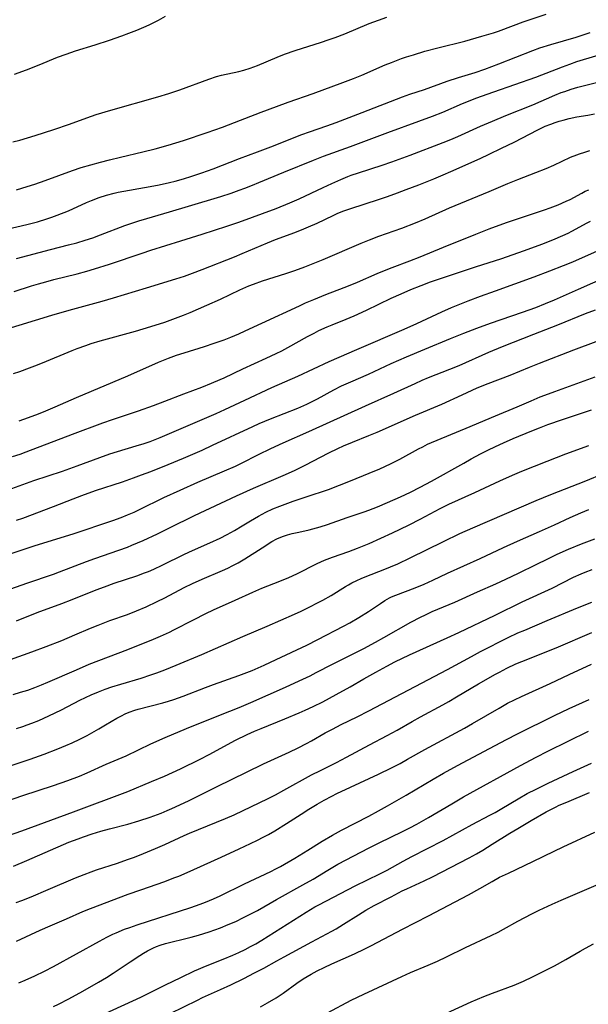
# Model space of a CAD drawing. Units: inches. Extents: x 2023522 to 2028951, y 210440 to 215902.
# Drawn here: x 2024935 to 2025027, y 211741 to 211901 of the extents above; entities that cross this region are included whole.
import ezdxf

# ---------------------------------------------------------------- set-up
doc = ezdxf.new("R2010")
doc.units = ezdxf.units.IN
doc.header["$MEASUREMENT"] = 0
doc.layers.add('c_26_T13S_R17E', color=143, linetype='Continuous')

msp = doc.modelspace()

# ---------------------------------------------------------------- linework, layer by layer
at = {"layer": 'c_26_T13S_R17E'}
for points, elevation in [([(2024933.79, 211880.81), (2024934.92, 211881.11), (2024936.17, 211881.46), (2024937.39, 211881.83), (2024940.41, 211882.82), (2024942.94, 211883.68), (2024945.78, 211884.71), (2024947.27, 211885.22), (2024949.63, 211885.93), (2024957.23, 211888.08), (2024959.05, 211888.63), (2024960.8, 211889.24), (2024965.48, 211890.95), (2024966.75, 211891.36), (2024967.55, 211891.58), (2024970.35, 211892.17), (2024971.13, 211892.38), (2024972.19, 211892.72), (2024973.34, 211893.16), (2024976.52, 211894.52), (2024977.71, 211894.98), (2024979.44, 211895.57), (2024983.69, 211896.92), (2024984.81, 211897.3), (2024985.93, 211897.7), (2024987.5, 211898.3), (2024991.43, 211899.93), (2024992.93, 211900.51), (2024994.28, 211901)], 926), ([(2024934.41, 211873.06), (2024936.12, 211873.58), (2024937.38, 211873.97), (2024939.04, 211874.55), (2024943.45, 211876.18), (2024944.86, 211876.65), (2024946.42, 211877.12), (2024947.99, 211877.55), (2024949.43, 211877.93), (2024951.2, 211878.35), (2024954.83, 211879.18), (2024956.81, 211879.67), (2024958.91, 211880.25), (2024961.41, 211881.04), (2024965.22, 211882.34), (2024967.72, 211883.21), (2024969.66, 211883.93), (2024973.95, 211885.6), (2024976.45, 211886.54), (2024978.31, 211887.21), (2024982.38, 211888.61), (2024987.19, 211890.41), (2024988.87, 211891.06), (2024990.25, 211891.62), (2024993.99, 211893.24), (2024995.03, 211893.67), (2024996.64, 211894.27), (2024997.45, 211894.55), (2024998.57, 211894.91), (2025000.42, 211895.45), (2025002.52, 211896.02), (2025006.87, 211897.11), (2025009.66, 211897.89), (2025011.55, 211898.46), (2025012.32, 211898.73), (2025014.79, 211899.65), (2025016.33, 211900.2), (2025020.06, 211901.47)], 928), ([(2024932.14, 211866.52), (2024936.05, 211867.43), (2024937.77, 211867.88), (2024939.31, 211868.34), (2024940.09, 211868.61), (2024940.97, 211868.94), (2024942.78, 211869.68), (2024945.7, 211871), (2024946.5, 211871.34), (2024947.77, 211871.82), (2024948.96, 211872.19), (2024950.16, 211872.5), (2024950.83, 211872.65), (2024955.99, 211873.59), (2024957.45, 211873.88), (2024959.16, 211874.25), (2024960.04, 211874.47), (2024961.38, 211874.83), (2024962.74, 211875.24), (2024964.38, 211875.79), (2024966.17, 211876.45), (2024970.45, 211878.12), (2024973.39, 211879.19), (2024975.51, 211879.98), (2024980.52, 211881.98), (2024981.8, 211882.44), (2024984.58, 211883.4), (2024986.06, 211883.94), (2024990.27, 211885.57), (2024996.81, 211888.08), (2024998, 211888.5), (2025000.38, 211889.3), (2025004.06, 211890.61), (2025005.88, 211891.2), (2025008.55, 211892.05), (2025010.11, 211892.58), (2025012.4, 211893.44), (2025017.88, 211895.58), (2025019.04, 211896), (2025020.78, 211896.55), (2025024.89, 211897.75), (2025025.71, 211898.02), (2025027.14, 211898.5)], 930), ([(2024933.21, 211814.13), (2024937.43, 211815.52), (2024943.56, 211817.45), (2024949.98, 211819.6), (2024951.34, 211820.09), (2024952.33, 211820.47), (2024953.42, 211820.93), (2024954.29, 211821.34), (2024958.24, 211823.28), (2024960.87, 211824.49), (2024963.74, 211825.78), (2024968.05, 211827.61), (2024969.79, 211828.39), (2024970.78, 211828.87), (2024973.5, 211830.26), (2024975.54, 211831.23), (2024977.54, 211832.14), (2024981.68, 211833.97), (2024990.82, 211838.14), (2024995.43, 211840.19), (2024998.85, 211841.76), (2024999.97, 211842.26), (2025001.04, 211842.7), (2025004.48, 211844.03), (2025006, 211844.65), (2025010.8, 211846.78), (2025012.99, 211847.7), (2025018.07, 211849.72), (2025021.95, 211851.2), (2025026.4, 211853.05), (2025028.02, 211853.66)], 948), ([(2024932.55, 211808.21), (2024936.04, 211809.47), (2024940.36, 211810.91), (2024941.33, 211811.26), (2024945.73, 211812.94), (2024947.08, 211813.43), (2024950.92, 211814.76), (2024952.35, 211815.29), (2024953.05, 211815.58), (2024954.85, 211816.36), (2024957.18, 211817.44), (2024959.12, 211818.38), (2024963.18, 211820.4), (2024969.98, 211823.57), (2024972.74, 211824.81), (2024977.53, 211826.86), (2024979.35, 211827.68), (2024981.09, 211828.52), (2024984.89, 211830.51), (2024986.36, 211831.21), (2024987.26, 211831.63), (2024988.71, 211832.25), (2024991.38, 211833.32), (2024992.74, 211833.88), (2024998.94, 211836.61), (2025003.15, 211838.37), (2025006.44, 211839.9), (2025008.91, 211841.01), (2025010.68, 211841.73), (2025014.22, 211843.09), (2025017.33, 211844.37), (2025018.97, 211845.04), (2025024.52, 211847.2), (2025028.11, 211848.52)], 950), ([(2024934.39, 211803.37), (2024937.75, 211804.73), (2024941.71, 211806.17), (2024943.38, 211806.8), (2024947.29, 211808.37), (2024948.61, 211808.88), (2024950.17, 211809.43), (2024953.83, 211810.64), (2024955.09, 211811.1), (2024955.72, 211811.35), (2024956.6, 211811.73), (2024957.93, 211812.34), (2024961.57, 211814.11), (2024962.88, 211814.71), (2024965.66, 211815.95), (2024967.33, 211816.74), (2024968.44, 211817.31), (2024969.65, 211817.98), (2024970.91, 211818.73), (2024972.23, 211819.55), (2024973.52, 211820.3), (2024974.7, 211820.92), (2024975.87, 211821.46), (2024976.99, 211821.91), (2024979.12, 211822.7), (2024982.38, 211823.76), (2024983.71, 211824.22), (2024984.82, 211824.62), (2024988.39, 211825.98), (2024991.41, 211827.22), (2024993.13, 211827.96), (2024994.88, 211828.77), (2024996.37, 211829.52), (2024999.41, 211831.17), (2025000.09, 211831.52), (2025000.88, 211831.9), (2025001.53, 211832.19), (2025007.09, 211834.5), (2025011.84, 211836.51), (2025015.36, 211837.95), (2025017.61, 211838.94), (2025019.09, 211839.56), (2025020.42, 211840.08), (2025021.43, 211840.46), (2025027.98, 211842.8)], 952)]:
    msp.add_lwpolyline(points, dxfattribs=dict(at, elevation=elevation))
for points in [[(2024934.05, 211891.76, 924), (2024936.02, 211892.47, 924), (2024938.06, 211893.27, 924), (2024941, 211894.48, 924), (2024942.41, 211895.01, 924), (2024943.94, 211895.53, 924), (2024947.13, 211896.52, 924), (2024949.42, 211897.27, 924), (2024951.45, 211897.97, 924), (2024952.58, 211898.39, 924), (2024953.86, 211898.89, 924), (2024955.34, 211899.52, 924), (2024955.95, 211899.79, 924), (2024957.34, 211900.49, 924), (2024958.49, 211901.14, 924)], [(2024934.4, 211861.93, 932), (2024939.87, 211863.38, 932), (2024942.81, 211864.14, 932), (2024944.14, 211864.5, 932), (2024945.51, 211864.91, 932), (2024946.71, 211865.31, 932), (2024947.96, 211865.77, 932), (2024951.91, 211867.26, 932), (2024954.16, 211868.04, 932), (2024955.45, 211868.44, 932), (2024959.15, 211869.48, 932), (2024962.2, 211870.39, 932), (2024967.42, 211872, 932), (2024969.08, 211872.54, 932), (2024970.38, 211872.98, 932), (2024971.31, 211873.32, 932), (2024972.58, 211873.81, 932), (2024973.6, 211874.23, 932), (2024977.62, 211875.92, 932), (2024982.43, 211877.85, 932), (2024984.06, 211878.47, 932), (2024988.39, 211880.05, 932), (2024994.43, 211882.33, 932), (2024999.45, 211884.13, 932), (2025001.65, 211884.95, 932), (2025003.33, 211885.63, 932), (2025006.49, 211887, 932), (2025007.21, 211887.3, 932), (2025008.69, 211887.86, 932), (2025011.6, 211888.91, 932), (2025018.35, 211891.27, 932), (2025022.67, 211892.95, 932), (2025023.88, 211893.39, 932), (2025025.01, 211893.78, 932), (2025026.09, 211894.12, 932), (2025029.89, 211895.24, 932)], [(2024934.04, 211856.62, 934), (2024936.83, 211857.52, 934), (2024937.96, 211857.87, 934), (2024939.11, 211858.2, 934), (2024940.44, 211858.55, 934), (2024944.21, 211859.47, 934), (2024945.75, 211859.89, 934), (2024947.02, 211860.28, 934), (2024949.41, 211861.05, 934), (2024954.73, 211862.83, 934), (2024956.11, 211863.27, 934), (2024960.99, 211864.78, 934), (2024964.41, 211865.87, 934), (2024968.42, 211867.16, 934), (2024970.37, 211867.83, 934), (2024976.39, 211870.05, 934), (2024978.61, 211870.94, 934), (2024980.08, 211871.59, 934), (2024983.99, 211873.44, 934), (2024985.4, 211874.08, 934), (2024986.85, 211874.73, 934), (2024987.98, 211875.2, 934), (2024988.5, 211875.4, 934), (2024989.7, 211875.82, 934), (2024993.54, 211877.04, 934), (2024995.11, 211877.57, 934), (2024998.05, 211878.66, 934), (2025003.37, 211880.68, 934), (2025004.65, 211881.21, 934), (2025005.78, 211881.7, 934), (2025009.43, 211883.33, 934), (2025011.37, 211884.17, 934), (2025013.5, 211885.05, 934), (2025017.9, 211886.78, 934), (2025021.47, 211888.35, 934), (2025022.49, 211888.77, 934), (2025023.05, 211888.98, 934), (2025024.08, 211889.33, 934), (2025025.15, 211889.65, 934), (2025029.04, 211890.63, 934)], [(2024932.2, 211850.38, 936), (2024940.13, 211852.81, 936), (2024942.93, 211853.62, 936), (2024948.25, 211855.05, 936), (2024950.08, 211855.58, 936), (2024955.43, 211857.23, 936), (2024960.14, 211858.65, 936), (2024961.54, 211859.11, 936), (2024962.86, 211859.58, 936), (2024964.41, 211860.17, 936), (2024969.65, 211862.22, 936), (2024970.9, 211862.74, 936), (2024974.98, 211864.48, 936), (2024976.26, 211865, 936), (2024979.38, 211866.16, 936), (2024980.88, 211866.75, 936), (2024981.61, 211867.05, 936), (2024982.99, 211867.65, 936), (2024985.58, 211868.9, 936), (2024986.25, 211869.21, 936), (2024987.16, 211869.58, 936), (2024988.47, 211870.06, 936), (2024992.93, 211871.51, 936), (2024994.39, 211872, 936), (2024996.03, 211872.58, 936), (2024997.39, 211873.08, 936), (2024999.45, 211873.88, 936), (2025001.88, 211874.84, 936), (2025003.37, 211875.46, 936), (2025004.62, 211876, 936), (2025009.39, 211878.14, 936), (2025010.82, 211878.8, 936), (2025012.83, 211879.77, 936), (2025014.85, 211880.77, 936), (2025018.72, 211882.78, 936), (2025019.91, 211883.33, 936), (2025020.79, 211883.68, 936), (2025021.49, 211883.93, 936), (2025022.14, 211884.14, 936), (2025022.8, 211884.33, 936), (2025023.75, 211884.58, 936), (2025025.01, 211884.84, 936), (2025026.76, 211885.14, 936), (2025027.84, 211885.35, 936)], [(2024933.92, 211843.36, 938), (2024934.92, 211843.69, 938), (2024936.49, 211844.25, 938), (2024937.37, 211844.59, 938), (2024938.6, 211845.08, 938), (2024943.37, 211847.06, 938), (2024944.19, 211847.38, 938), (2024945.59, 211847.89, 938), (2024946.47, 211848.18, 938), (2024947.9, 211848.62, 938), (2024953.62, 211850.19, 938), (2024956.11, 211850.93, 938), (2024958.37, 211851.66, 938), (2024960.1, 211852.29, 938), (2024961.39, 211852.79, 938), (2024962.46, 211853.23, 938), (2024965.15, 211854.4, 938), (2024967.36, 211855.39, 938), (2024970.49, 211856.87, 938), (2024971.99, 211857.51, 938), (2024972.73, 211857.8, 938), (2024974.15, 211858.31, 938), (2024977.96, 211859.52, 938), (2024979.38, 211860.01, 938), (2024981, 211860.6, 938), (2024982.39, 211861.14, 938), (2024983.99, 211861.8, 938), (2024990.11, 211864.42, 938), (2024991.47, 211864.98, 938), (2024992.99, 211865.55, 938), (2024996.68, 211866.85, 938), (2024998.89, 211867.69, 938), (2025000.5, 211868.36, 938), (2025004.43, 211870.12, 938), (2025006.25, 211870.91, 938), (2025010.83, 211872.8, 938), (2025013.86, 211874.09, 938), (2025015.47, 211874.75, 938), (2025018.37, 211875.83, 938), (2025020.07, 211876.5, 938), (2025021.28, 211877.03, 938), (2025023.99, 211878.31, 938), (2025024.99, 211878.73, 938), (2025025.45, 211878.9, 938), (2025026.28, 211879.17, 938), (2025027.13, 211879.39, 938)], [(2024934.8, 211835.72, 940), (2024936.34, 211836.25, 940), (2024937.95, 211836.85, 940), (2024939.15, 211837.34, 940), (2024940.63, 211837.96, 940), (2024944.12, 211839.49, 940), (2024952.38, 211842.95, 940), (2024957.37, 211845.16, 940), (2024958.97, 211845.82, 940), (2024960.29, 211846.31, 940), (2024961.48, 211846.72, 940), (2024964.78, 211847.71, 940), (2024966.38, 211848.24, 940), (2024967.98, 211848.82, 940), (2024969.07, 211849.24, 940), (2024970.36, 211849.78, 940), (2024971.37, 211850.24, 940), (2024974.09, 211851.51, 940), (2024980.14, 211854.31, 940), (2024981.14, 211854.76, 940), (2024982.45, 211855.33, 940), (2024984.41, 211856.11, 940), (2024987.4, 211857.24, 940), (2024988.34, 211857.62, 940), (2024989.51, 211858.11, 940), (2024992.69, 211859.51, 940), (2024993.61, 211859.89, 940), (2024995.13, 211860.49, 940), (2024998.02, 211861.59, 940), (2024999.68, 211862.24, 940), (2025003.43, 211863.78, 940), (2025008.67, 211865.9, 940), (2025010.82, 211866.75, 940), (2025012.45, 211867.36, 940), (2025013.8, 211867.84, 940), (2025019.79, 211869.83, 940), (2025020.7, 211870.16, 940), (2025021.99, 211870.65, 940), (2025023.29, 211871.21, 940), (2025023.91, 211871.51, 940), (2025025.83, 211872.53, 940), (2025026.38, 211872.81, 940), (2025026.93, 211873.05, 940)], [(2024933.77, 211829.92, 942), (2024935.01, 211830.31, 942), (2024935.98, 211830.66, 942), (2024943.44, 211833.55, 942), (2024948.34, 211835.36, 942), (2024949.94, 211835.93, 942), (2024954.11, 211837.32, 942), (2024956.55, 211838.19, 942), (2024958.4, 211838.89, 942), (2024961.45, 211840.07, 942), (2024964.38, 211841.16, 942), (2024965.92, 211841.77, 942), (2024967.34, 211842.38, 942), (2024967.99, 211842.67, 942), (2024971, 211844.09, 942), (2024974.78, 211845.82, 942), (2024976.36, 211846.57, 942), (2024977.28, 211847.03, 942), (2024978.26, 211847.55, 942), (2024981.47, 211849.34, 942), (2024982.51, 211849.89, 942), (2024983.29, 211850.28, 942), (2024984.61, 211850.88, 942), (2024985.45, 211851.23, 942), (2024987.68, 211852.13, 942), (2024989, 211852.68, 942), (2024990.98, 211853.6, 942), (2024995, 211855.53, 942), (2024996.6, 211856.25, 942), (2024998.17, 211856.91, 942), (2024999.84, 211857.59, 942), (2025001.33, 211858.16, 942), (2025002.17, 211858.46, 942), (2025008.77, 211860.64, 942), (2025012.72, 211861.92, 942), (2025016.52, 211863.26, 942), (2025019.32, 211864.28, 942), (2025021.13, 211864.99, 942), (2025022.72, 211865.66, 942), (2025023.6, 211866.07, 942), (2025024.2, 211866.38, 942), (2025026.69, 211867.74, 942), (2025027.23, 211868, 942)], [(2024933.06, 211824.56, 944), (2024937.22, 211826.04, 944), (2024941.81, 211827.58, 944), (2024944.18, 211828.42, 944), (2024947.87, 211829.78, 944), (2024949.47, 211830.34, 944), (2024950.74, 211830.74, 944), (2024953.76, 211831.63, 944), (2024955.04, 211832.02, 944), (2024956.02, 211832.36, 944), (2024957.64, 211832.99, 944), (2024966.69, 211836.88, 944), (2024968.08, 211837.51, 944), (2024971.34, 211839.05, 944), (2024975.71, 211841.08, 944), (2024979.91, 211842.93, 944), (2024984.95, 211845.29, 944), (2024986.55, 211846, 944), (2024989.44, 211847.23, 944), (2024997.1, 211850.52, 944), (2024999.15, 211851.46, 944), (2025003.17, 211853.35, 944), (2025004.73, 211854.03, 944), (2025007.42, 211855.12, 944), (2025009.42, 211855.87, 944), (2025011.83, 211856.74, 944), (2025018.13, 211858.97, 944), (2025020.66, 211859.93, 944), (2025022.83, 211860.79, 944), (2025024.38, 211861.43, 944), (2025028.82, 211863.39, 944)], [(2024934.4, 211819.61, 946), (2024935.41, 211819.97, 946), (2024940.39, 211821.83, 946), (2024943.54, 211823.08, 946), (2024944.95, 211823.62, 946), (2024947.17, 211824.41, 946), (2024951.52, 211825.84, 946), (2024953.33, 211826.47, 946), (2024954.63, 211826.95, 946), (2024956.09, 211827.51, 946), (2024958.91, 211828.65, 946), (2024961.4, 211829.68, 946), (2024964.4, 211830.98, 946), (2024966.08, 211831.74, 946), (2024972.6, 211834.79, 946), (2024973.66, 211835.26, 946), (2024975.47, 211836.03, 946), (2024979.87, 211837.75, 946), (2024981.33, 211838.39, 946), (2024982.3, 211838.86, 946), (2024983.09, 211839.28, 946), (2024985.73, 211840.73, 946), (2024986.97, 211841.34, 946), (2024988.45, 211842.01, 946), (2024991.34, 211843.26, 946), (2024994.97, 211844.96, 946), (2024997.45, 211846.06, 946), (2025000.41, 211847.27, 946), (2025004.57, 211849, 946), (2025006.72, 211849.86, 946), (2025008.85, 211850.69, 946), (2025011.04, 211851.49, 946), (2025016.23, 211853.25, 946), (2025018.38, 211854.04, 946), (2025019.94, 211854.66, 946), (2025021.37, 211855.27, 946), (2025025.29, 211857.01, 946), (2025029.92, 211859.02, 946)], [(2024933.44, 211797.11, 954), (2024936.87, 211798.32, 954), (2024939.17, 211799.18, 954), (2024941.72, 211800.2, 954), (2024943.85, 211801.09, 954), (2024946.34, 211802.16, 954), (2024947.61, 211802.68, 954), (2024949.48, 211803.39, 954), (2024952.36, 211804.39, 954), (2024953.82, 211804.96, 954), (2024955.37, 211805.63, 954), (2024957.12, 211806.46, 954), (2024958.36, 211807.09, 954), (2024961.52, 211808.74, 954), (2024962.84, 211809.38, 954), (2024964.44, 211810.1, 954), (2024967.69, 211811.51, 954), (2024968.55, 211811.89, 954), (2024969.39, 211812.29, 954), (2024970.25, 211812.74, 954), (2024971.32, 211813.36, 954), (2024974.12, 211815.18, 954), (2024975.7, 211816.17, 954), (2024976.5, 211816.6, 954), (2024976.87, 211816.77, 954), (2024977.55, 211817.04, 954), (2024978.24, 211817.27, 954), (2024978.95, 211817.46, 954), (2024980.04, 211817.72, 954), (2024981.74, 211818.08, 954), (2024982.32, 211818.22, 954), (2024983.51, 211818.56, 954), (2024984.71, 211818.95, 954), (2024987.86, 211820.06, 954), (2024990.63, 211821, 954), (2024991.38, 211821.27, 954), (2024992.79, 211821.81, 954), (2024994.39, 211822.48, 954), (2024996.48, 211823.41, 954), (2024998.1, 211824.18, 954), (2024999.65, 211824.95, 954), (2025001.51, 211825.93, 954), (2025006.71, 211828.87, 954), (2025007.93, 211829.55, 954), (2025009.45, 211830.37, 954), (2025010.59, 211830.95, 954), (2025011.85, 211831.56, 954), (2025013.15, 211832.16, 954), (2025014.72, 211832.85, 954), (2025017.73, 211834.1, 954), (2025018.96, 211834.59, 954), (2025020.32, 211835.1, 954), (2025022.69, 211835.92, 954), (2025027.37, 211837.47, 954)], [(2024933.83, 211791.46, 956), (2024935.03, 211791.8, 956), (2024936.23, 211792.17, 956), (2024937.34, 211792.56, 956), (2024938.44, 211793, 956), (2024939.48, 211793.43, 956), (2024944.09, 211795.45, 956), (2024946.17, 211796.33, 956), (2024947.71, 211796.93, 956), (2024952.4, 211798.73, 956), (2024956.57, 211800.39, 956), (2024957.68, 211800.86, 956), (2024959.14, 211801.53, 956), (2024959.83, 211801.88, 956), (2024963, 211803.54, 956), (2024965, 211804.53, 956), (2024966.23, 211805.11, 956), (2024969.77, 211806.7, 956), (2024972.59, 211808.01, 956), (2024974.09, 211808.64, 956), (2024977, 211809.78, 956), (2024978.41, 211810.37, 956), (2024979.71, 211810.96, 956), (2024983.01, 211812.62, 956), (2024984.22, 211813.15, 956), (2024985.48, 211813.63, 956), (2024988.15, 211814.56, 956), (2024989.55, 211815.09, 956), (2024991.4, 211815.88, 956), (2024995.2, 211817.59, 956), (2024996.45, 211818.17, 956), (2024997.91, 211818.89, 956), (2024999.69, 211819.81, 956), (2025002.91, 211821.5, 956), (2025004.31, 211822.2, 956), (2025008.51, 211824.11, 956), (2025012.54, 211826.02, 956), (2025014.58, 211826.93, 956), (2025016.1, 211827.55, 956), (2025020.19, 211829.17, 956), (2025023.21, 211830.34, 956), (2025026.96, 211831.7, 956)], [(2024934.37, 211785.92, 958), (2024935.39, 211786.25, 958), (2024936.14, 211786.52, 958), (2024936.89, 211786.8, 958), (2024938.01, 211787.25, 958), (2024939.64, 211787.97, 958), (2024941.67, 211788.95, 958), (2024944.66, 211790.52, 958), (2024945.53, 211790.94, 958), (2024946.47, 211791.37, 958), (2024947.67, 211791.87, 958), (2024948.74, 211792.28, 958), (2024949.81, 211792.66, 958), (2024951.27, 211793.12, 958), (2024954.53, 211794.11, 958), (2024956.09, 211794.61, 958), (2024957.06, 211794.94, 958), (2024958.37, 211795.43, 958), (2024960.22, 211796.16, 958), (2024964.39, 211797.91, 958), (2024970.97, 211800.82, 958), (2024974.94, 211802.52, 958), (2024979.36, 211804.44, 958), (2024980.43, 211804.94, 958), (2024981.93, 211805.66, 958), (2024982.98, 211806.19, 958), (2024983.93, 211806.69, 958), (2024985.29, 211807.47, 958), (2024987.59, 211808.89, 958), (2024988.09, 211809.19, 958), (2024988.61, 211809.48, 958), (2024989.45, 211809.9, 958), (2024990.12, 211810.19, 958), (2024990.8, 211810.46, 958), (2024993.96, 211811.7, 958), (2024994.89, 211812.09, 958), (2024996.04, 211812.59, 958), (2024998.06, 211813.54, 958), (2025003.43, 211816.21, 958), (2025006.08, 211817.46, 958), (2025008.17, 211818.39, 958), (2025018.43, 211822.81, 958), (2025020.79, 211823.77, 958), (2025026.45, 211826, 958), (2025029.32, 211827.2, 958)], [(2024933.19, 211779.83, 960), (2024936.59, 211780.96, 960), (2024938.86, 211781.77, 960), (2024941.07, 211782.63, 960), (2024942.35, 211783.17, 960), (2024943.38, 211783.64, 960), (2024944.62, 211784.23, 960), (2024945.82, 211784.83, 960), (2024947.69, 211785.87, 960), (2024948.8, 211786.52, 960), (2024950.63, 211787.62, 960), (2024951.35, 211788.02, 960), (2024951.98, 211788.33, 960), (2024952.63, 211788.6, 960), (2024953.53, 211788.91, 960), (2024954.08, 211789.07, 960), (2024958.08, 211790.09, 960), (2024958.99, 211790.35, 960), (2024959.86, 211790.63, 960), (2024961.36, 211791.16, 960), (2024964.95, 211792.56, 960), (2024966.26, 211793.05, 960), (2024970.35, 211794.49, 960), (2024972.51, 211795.35, 960), (2024974.45, 211796.19, 960), (2024976.41, 211797.1, 960), (2024981.33, 211799.44, 960), (2024983.14, 211800.33, 960), (2024987.28, 211802.47, 960), (2024988.32, 211803.04, 960), (2024989.75, 211803.87, 960), (2024991.31, 211804.86, 960), (2024993.26, 211806.18, 960), (2024993.98, 211806.65, 960), (2024994.73, 211807.07, 960), (2024995.01, 211807.21, 960), (2024995.71, 211807.52, 960), (2024998.87, 211808.67, 960), (2025000.31, 211809.26, 960), (2025001.71, 211809.91, 960), (2025004.11, 211811.07, 960), (2025009.36, 211813.44, 960), (2025013.12, 211815.21, 960), (2025015.42, 211816.25, 960), (2025018.98, 211817.81, 960), (2025021.37, 211818.9, 960), (2025023.93, 211820.09, 960), (2025025.67, 211820.84, 960), (2025026.92, 211821.34, 960)], [(2024930.24, 211773.35, 962), (2024935.43, 211775.11, 962), (2024940.39, 211776.73, 962), (2024942.7, 211777.54, 962), (2024944.57, 211778.26, 962), (2024945.83, 211778.79, 962), (2024948.88, 211780.16, 962), (2024952.12, 211781.55, 962), (2024956.11, 211783.45, 962), (2024958.44, 211784.51, 962), (2024961.91, 211785.96, 962), (2024967.4, 211788.14, 962), (2024970.39, 211789.35, 962), (2024972.31, 211790.17, 962), (2024977.91, 211792.62, 962), (2024980.12, 211793.63, 962), (2024981.86, 211794.47, 962), (2024982.86, 211794.98, 962), (2024985.47, 211796.36, 962), (2024990.54, 211798.9, 962), (2024992.45, 211799.91, 962), (2024993.81, 211800.65, 962), (2024998.16, 211803.12, 962), (2024999.74, 211803.96, 962), (2025000.52, 211804.34, 962), (2025001.6, 211804.84, 962), (2025005.25, 211806.39, 962), (2025008.95, 211808.07, 962), (2025011.91, 211809.36, 962), (2025013.51, 211810.08, 962), (2025015.58, 211811.05, 962), (2025018.44, 211812.49, 962), (2025020.31, 211813.4, 962), (2025021.83, 211814.11, 962), (2025023.65, 211814.92, 962), (2025025.76, 211815.79, 962), (2025027.92, 211816.61, 962)], [(2024928.39, 211767.05, 964), (2024935.26, 211769.42, 964), (2024943.61, 211772.46, 964), (2024952.38, 211775.77, 964), (2024956.23, 211777.35, 964), (2024958.3, 211778.24, 964), (2024960.9, 211779.43, 964), (2024964.08, 211780.97, 964), (2024965.54, 211781.72, 964), (2024969.83, 211784.05, 964), (2024971.68, 211784.97, 964), (2024972.87, 211785.51, 964), (2024973.94, 211785.97, 964), (2024977.81, 211787.53, 964), (2024980.11, 211788.48, 964), (2024981.05, 211788.89, 964), (2024982.36, 211789.48, 964), (2024983.93, 211790.26, 964), (2024986.1, 211791.43, 964), (2024988.36, 211792.69, 964), (2024990.56, 211793.98, 964), (2024992.5, 211795.08, 964), (2024994.27, 211796.04, 964), (2024995.57, 211796.7, 964), (2024997.96, 211797.84, 964), (2025004.04, 211800.61, 964), (2025005.92, 211801.48, 964), (2025011.79, 211804.28, 964), (2025016.14, 211806.41, 964), (2025020.99, 211808.66, 964), (2025024.48, 211810.4, 964), (2025025.69, 211810.97, 964), (2025026.33, 211811.23, 964), (2025027.47, 211811.67, 964)], [(2024933.89, 211763.7, 966), (2024936.04, 211764.58, 966), (2024942.87, 211767.54, 966), (2024944.36, 211768.13, 966), (2024945.22, 211768.44, 966), (2024946.62, 211768.9, 966), (2024948.03, 211769.33, 966), (2024949.43, 211769.72, 966), (2024952.4, 211770.5, 966), (2024954.18, 211771.02, 966), (2024956, 211771.61, 966), (2024957.79, 211772.27, 966), (2024958.77, 211772.67, 966), (2024959.51, 211773, 966), (2024960.83, 211773.6, 966), (2024962.29, 211774.3, 966), (2024963.49, 211774.88, 966), (2024966.84, 211776.57, 966), (2024971.56, 211778.89, 966), (2024974.34, 211780.21, 966), (2024978.47, 211782.12, 966), (2024979.93, 211782.82, 966), (2024981.3, 211783.54, 966), (2024982.1, 211783.97, 966), (2024984.32, 211785.22, 966), (2024985.49, 211785.86, 966), (2024986.87, 211786.57, 966), (2024989.48, 211787.85, 966), (2024991.38, 211788.81, 966), (2024998.86, 211792.76, 966), (2025004.11, 211795.49, 966), (2025007.97, 211797.59, 966), (2025009.44, 211798.38, 966), (2025013.9, 211800.64, 966), (2025015.48, 211801.39, 966), (2025016.57, 211801.87, 966), (2025020.21, 211803.39, 966), (2025025.12, 211805.46, 966), (2025027.44, 211806.4, 966)], [(2024934.35, 211757.8, 968), (2024935.26, 211758.14, 968), (2024936.76, 211758.74, 968), (2024939.53, 211759.89, 968), (2024943.94, 211761.77, 968), (2024945.31, 211762.33, 968), (2024946.48, 211762.78, 968), (2024947.33, 211763.07, 968), (2024950.72, 211764.18, 968), (2024952.36, 211764.74, 968), (2024953.46, 211765.16, 968), (2024954.93, 211765.73, 968), (2024956.86, 211766.53, 968), (2024958.38, 211767.19, 968), (2024961.49, 211768.62, 968), (2024962.35, 211769, 968), (2024968.17, 211771.39, 968), (2024969.57, 211771.99, 968), (2024971.05, 211772.67, 968), (2024974.97, 211774.58, 968), (2024976.29, 211775.24, 968), (2024977.64, 211775.97, 968), (2024982.08, 211778.43, 968), (2024983.54, 211779.18, 968), (2024986.12, 211780.46, 968), (2024987.77, 211781.29, 968), (2024991.46, 211783.28, 968), (2024994.36, 211784.8, 968), (2024995.94, 211785.67, 968), (2024998.37, 211787.08, 968), (2024999.71, 211787.83, 968), (2025003.36, 211789.77, 968), (2025004.31, 211790.3, 968), (2025005.57, 211791.04, 968), (2025009.13, 211793.17, 968), (2025011.84, 211794.73, 968), (2025012.48, 211795.08, 968), (2025013.71, 211795.72, 968), (2025015.15, 211796.38, 968), (2025016.13, 211796.8, 968), (2025021.65, 211798.99, 968), (2025027.42, 211801.48, 968)], [(2024934.4, 211751.56, 970), (2024938.23, 211753.32, 970), (2024939.84, 211754.05, 970), (2024942.47, 211755.17, 970), (2024945.1, 211756.33, 970), (2024946.34, 211756.85, 970), (2024952.44, 211759.15, 970), (2024954.51, 211759.88, 970), (2024958.37, 211761.2, 970), (2024959.86, 211761.77, 970), (2024960.65, 211762.09, 970), (2024961.97, 211762.65, 970), (2024963.09, 211763.15, 970), (2024967.47, 211765.16, 970), (2024970.4, 211766.48, 970), (2024972.22, 211767.34, 970), (2024973.37, 211767.89, 970), (2024974.27, 211768.35, 970), (2024975.12, 211768.81, 970), (2024976.19, 211769.42, 970), (2024978.04, 211770.56, 970), (2024980.4, 211772.09, 970), (2024981.66, 211772.9, 970), (2024983, 211773.71, 970), (2024984.14, 211774.36, 970), (2024985.39, 211775.02, 970), (2024986.2, 211775.42, 970), (2024988.43, 211776.48, 970), (2024992.93, 211778.55, 970), (2024995.04, 211779.57, 970), (2024996.44, 211780.3, 970), (2024997.64, 211780.96, 970), (2025000.45, 211782.54, 970), (2025006.85, 211786.02, 970), (2025008.13, 211786.75, 970), (2025012.44, 211789.26, 970), (2025013.82, 211790.02, 970), (2025014.93, 211790.59, 970), (2025016.07, 211791.13, 970), (2025020.69, 211793.24, 970), (2025023.78, 211794.69, 970), (2025027.37, 211796.35, 970)], [(2024934.77, 211744.82, 972), (2024935.8, 211745.24, 972), (2024937.36, 211745.93, 972), (2024938.91, 211746.69, 972), (2024940.38, 211747.48, 972), (2024947.8, 211751.58, 972), (2024949, 211752.21, 972), (2024949.99, 211752.69, 972), (2024950.51, 211752.92, 972), (2024951.88, 211753.48, 972), (2024952.7, 211753.78, 972), (2024953.91, 211754.18, 972), (2024962.56, 211756.99, 972), (2024964.12, 211757.54, 972), (2024964.94, 211757.85, 972), (2024966.24, 211758.39, 972), (2024967.35, 211758.89, 972), (2024971.28, 211760.85, 972), (2024975.53, 211762.84, 972), (2024976.32, 211763.23, 972), (2024977.1, 211763.65, 972), (2024979.38, 211764.96, 972), (2024981.53, 211766.26, 972), (2024983.8, 211767.71, 972), (2024985.48, 211768.68, 972), (2024986.97, 211769.48, 972), (2024991.39, 211771.77, 972), (2024992.95, 211772.61, 972), (2024994.39, 211773.42, 972), (2024997.4, 211775.16, 972), (2025001.78, 211777.76, 972), (2025003.44, 211778.72, 972), (2025005.69, 211779.96, 972), (2025010.86, 211782.72, 972), (2025013.64, 211784.16, 972), (2025015.42, 211785.07, 972), (2025021.42, 211788.03, 972), (2025023.79, 211789.16, 972), (2025026.98, 211790.63, 972)], [(2024940.38, 211740.98, 974), (2024941.2, 211741.38, 974), (2024942.86, 211742.22, 974), (2024945.11, 211743.46, 974), (2024947.66, 211744.91, 974), (2024948.97, 211745.68, 974), (2024950.04, 211746.37, 974), (2024952.75, 211748.19, 974), (2024954.31, 211749.22, 974), (2024954.94, 211749.62, 974), (2024955.58, 211749.99, 974), (2024956.11, 211750.27, 974), (2024956.57, 211750.49, 974), (2024957.04, 211750.69, 974), (2024957.63, 211750.91, 974), (2024958.51, 211751.19, 974), (2024959.59, 211751.46, 974), (2024961.37, 211751.86, 974), (2024962.66, 211752.19, 974), (2024963.85, 211752.53, 974), (2024965.54, 211753.07, 974), (2024967.37, 211753.72, 974), (2024968.64, 211754.23, 974), (2024969.84, 211754.76, 974), (2024971.11, 211755.36, 974), (2024971.96, 211755.79, 974), (2024973.36, 211756.53, 974), (2024976.46, 211758.3, 974), (2024980.7, 211760.64, 974), (2024982.35, 211761.6, 974), (2024984.72, 211763.04, 974), (2024986.37, 211763.98, 974), (2024991.44, 211766.66, 974), (2024993.06, 211767.47, 974), (2024996.83, 211769.28, 974), (2024998, 211769.88, 974), (2024999.12, 211770.48, 974), (2025001.04, 211771.56, 974), (2025004.79, 211773.78, 974), (2025006.67, 211774.87, 974), (2025015.88, 211779.97, 974), (2025018.43, 211781.33, 974), (2025020.29, 211782.27, 974), (2025026.88, 211785.49, 974)], [(2024948.71, 211739.85, 976), (2024954.48, 211742.51, 976), (2024958.48, 211744.52, 976), (2024960.98, 211745.67, 976), (2024963.2, 211746.74, 976), (2024963.85, 211747.04, 976), (2024964.95, 211747.51, 976), (2024967.8, 211748.63, 976), (2024969.35, 211749.27, 976), (2024970.33, 211749.71, 976), (2024971.37, 211750.22, 976), (2024972.24, 211750.67, 976), (2024973.1, 211751.14, 976), (2024974.04, 211751.7, 976), (2024981.22, 211756.25, 976), (2024982.66, 211757.09, 976), (2024983.28, 211757.43, 976), (2024989.17, 211760.5, 976), (2024993.16, 211762.45, 976), (2024994.32, 211763.04, 976), (2024996.93, 211764.47, 976), (2024998.34, 211765.23, 976), (2025003.37, 211767.81, 976), (2025008.1, 211770.42, 976), (2025010.96, 211771.91, 976), (2025011.8, 211772.36, 976), (2025012.88, 211772.99, 976), (2025015.5, 211774.57, 976), (2025017, 211775.42, 976), (2025018.44, 211776.16, 976), (2025020.39, 211777.11, 976), (2025024.43, 211778.99, 976), (2025027.36, 211780.32, 976)], [(2024959.23, 211739.85, 978), (2024963.64, 211742.04, 978), (2024964.49, 211742.44, 978), (2024967.39, 211743.75, 978), (2024969.03, 211744.5, 978), (2024971.13, 211745.51, 978), (2024972.9, 211746.41, 978), (2024974.4, 211747.21, 978), (2024976.47, 211748.38, 978), (2024977.66, 211749.04, 978), (2024982.15, 211751.43, 978), (2024985.36, 211753.17, 978), (2024986.07, 211753.57, 978), (2024987.29, 211754.3, 978), (2024989.71, 211755.84, 978), (2024990.9, 211756.57, 978), (2024992.24, 211757.33, 978), (2024994.96, 211758.75, 978), (2024996.78, 211759.67, 978), (2024997.54, 211760.04, 978), (2025000.33, 211761.31, 978), (2025001.68, 211761.97, 978), (2025007.59, 211765.03, 978), (2025008.8, 211765.7, 978), (2025009.8, 211766.29, 978), (2025011.34, 211767.24, 978), (2025014.16, 211769.03, 978), (2025015.45, 211769.8, 978), (2025017.64, 211771.05, 978), (2025020.04, 211772.46, 978), (2025020.67, 211772.81, 978), (2025021.54, 211773.25, 978), (2025022.15, 211773.53, 978), (2025023.37, 211774.05, 978), (2025027.07, 211775.57, 978)], [(2024973.87, 211740.96, 980), (2024974.98, 211741.57, 980), (2024976.36, 211742.4, 980), (2024977.49, 211743.16, 980), (2024979.74, 211744.78, 980), (2024980.74, 211745.45, 980), (2024982.03, 211746.21, 980), (2024983.01, 211746.74, 980), (2024984.14, 211747.32, 980), (2024985.36, 211747.9, 980), (2024989.07, 211749.51, 980), (2024990.71, 211750.29, 980), (2024991.8, 211750.83, 980), (2024996.83, 211753.51, 980), (2025001.01, 211755.66, 980), (2025007.51, 211759.07, 980), (2025009.3, 211760.06, 980), (2025011.29, 211761.22, 980), (2025012.52, 211761.88, 980), (2025013.93, 211762.57, 980), (2025017.89, 211764.42, 980), (2025021.32, 211766.11, 980), (2025022.82, 211766.82, 980), (2025027.94, 211769.16, 980)], [(2024984.66, 211739.95, 982), (2024988.51, 211742, 982), (2024990.58, 211743, 982), (2024996.69, 211745.84, 982), (2024998.13, 211746.48, 982), (2025000.95, 211747.66, 982), (2025002.45, 211748.31, 982), (2025003.93, 211749.02, 982), (2025006.99, 211750.52, 982), (2025011.16, 211752.46, 982), (2025012.31, 211753.03, 982), (2025013.15, 211753.48, 982), (2025015.45, 211754.77, 982), (2025017.72, 211755.98, 982), (2025018.93, 211756.59, 982), (2025021.01, 211757.55, 982), (2025022.47, 211758.19, 982), (2025028.51, 211760.78, 982)], [(2025003.94, 211739.92, 984), (2025007.94, 211741.72, 984), (2025009.95, 211742.58, 984), (2025011.38, 211743.14, 984), (2025014.86, 211744.45, 984), (2025016.36, 211745.09, 984), (2025017.81, 211745.78, 984), (2025021.37, 211747.58, 984), (2025023.24, 211748.59, 984), (2025025.56, 211749.95, 984), (2025026.39, 211750.41, 984), (2025027.72, 211751.1, 984)]]:
    msp.add_polyline3d(points, dxfattribs=at)

doc.saveas('drawing.dxf')
